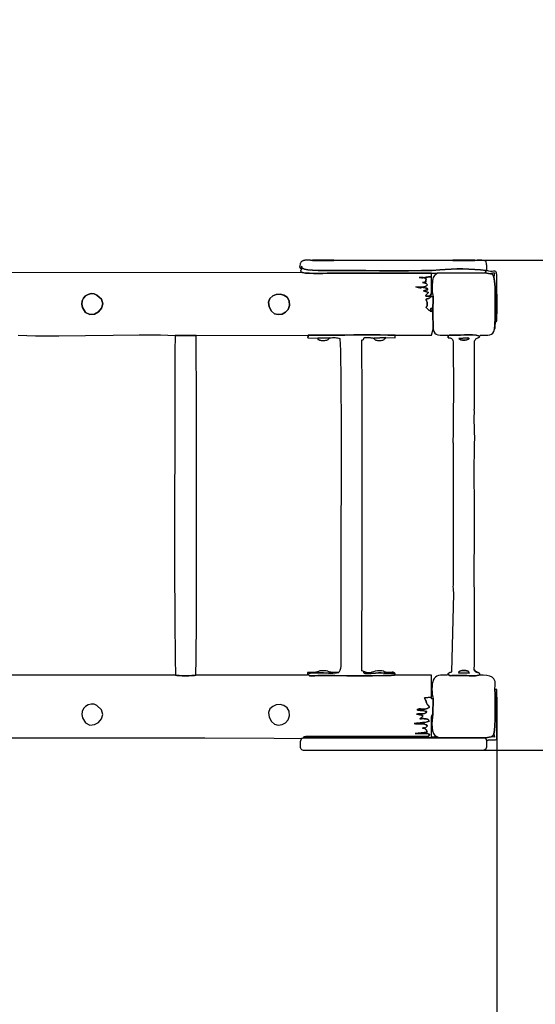
# Model space of a CAD drawing. Units: millimetres. Extents: x 292651 to 298829, y 7205 to 12120.
# Drawn here: x 294989 to 295819, y 9424 to 11008 of the extents above; entities that cross this region are included whole.
import ezdxf

# ---------------------------------------------------------------- set-up
doc = ezdxf.new("R2010")
doc.units = ezdxf.units.MM
doc.header["$LTSCALE"] = 60
doc.header["$PDSIZE"] = -1
doc.layers.add('LAYER_1', color=7, linetype='Continuous')
doc.styles.get("Standard").update_dxf_attribs({"font": 'isocpeui.ttf'})
doc.dimstyles.new('ISO-25', dxfattribs={"dimtxt": 2.5, "dimasz": 2.5, "dimexe": 1.25, "dimexo": 0.625, "dimtad": 1, "dimtxsty": 'Standard', "dimcen": 2.5, "dimadec": 0, "dimazin": 0, "dimtfac": 1, "dimtmove": 0, "dimatfit": 3, "dimfxl": 1, "dimarcsym": 0})

# ---------------------------------------------------------------- blocks, each defined once
blk = doc.blocks.new('*D20')
at = {"color": 0, "lineweight": -2, "transparency": 16777216}
for p, q in [((292651.4, 10226.1), (292651.4, 7205)), ((297257.4, 10226.1), (297257.4, 7205)), ((292831.4, 7265), (297077.4, 7265))]:
    blk.add_line(p, q, dxfattribs=at)
at = {"color": 0, "transparency": 16777216}
for points in [[(292831.4, 7295), (292831.4, 7235), (292651.4, 7265)], [(297077.4, 7295), (297077.4, 7235), (297257.4, 7265)]]:
    blk.add_solid(points, dxfattribs=at)
at = {"layer": 'Defpoints', "color": 0, "transparency": 16777216}
for p in [(292651.4, 10226.1), (297257.4, 10226.1), (297257.4, 7265)]:
    blk.add_point(p, dxfattribs=at)
at = {"color": 0, "transparency": 16777216, "insert": (294954.4, 7535), "char_height": 180, "attachment_point": 5}
blk.add_mtext('4606', dxfattribs=at)
blk = doc.blocks.new('*D21')
at = {"color": 0, "lineweight": -2, "transparency": 16777216}
for p, q in [((294151.4, 10557.8), (294151.4, 7698.1)), ((295757.4, 9889.1), (295757.4, 7698.1)), ((294331.4, 7758.1), (295577.4, 7758.1))]:
    blk.add_line(p, q, dxfattribs=at)
at = {"color": 0, "transparency": 16777216}
for points in [[(294331.4, 7788.1), (294331.4, 7728.1), (294151.4, 7758.1)], [(295577.4, 7788.1), (295577.4, 7728.1), (295757.4, 7758.1)]]:
    blk.add_solid(points, dxfattribs=at)
at = {"layer": 'Defpoints', "color": 0, "transparency": 16777216}
for p in [(294151.4, 10557.8), (295757.4, 9889.1), (295757.4, 7758.1)]:
    blk.add_point(p, dxfattribs=at)
at = {"color": 0, "transparency": 16777216, "insert": (294954.4, 8028.1), "char_height": 180, "attachment_point": 5}
blk.add_mtext('1606', dxfattribs=at)
blk = doc.blocks.new('*D22')
at = {"color": 0, "lineweight": -2, "transparency": 16777216}
for p, q in [((297825.2, 10800.8), (297825.2, 10980.8)), ((295473.6, 10620.8), (297885.2, 10620.8)), ((297825.2, 10620.8), (297825.2, 10476.2)), ((297825.2, 9832.8), (297825.2, 9933.9)), ((295496.8, 9832.8), (297885.2, 9832.8)), ((297825.2, 9652.8), (297825.2, 9472.8))]:
    blk.add_line(p, q, dxfattribs=at)
at = {"color": 0, "transparency": 16777216}
for points in [[(297795.2, 10800.8), (297855.2, 10800.8), (297825.2, 10620.8)], [(297795.2, 9652.8), (297855.2, 9652.8), (297825.2, 9832.8)]]:
    blk.add_solid(points, dxfattribs=at)
at = {"layer": 'Defpoints', "color": 0, "transparency": 16777216}
for p in [(295473.6, 10620.8), (295496.8, 9832.8), (297825.2, 9832.8)]:
    blk.add_point(p, dxfattribs=at)
at = {"color": 0, "transparency": 16777216, "insert": (297825.2, 10205.1), "char_height": 180, "attachment_point": 5}
blk.add_mtext('788', dxfattribs=at)
blk = doc.blocks.new('*D23')
at = {"color": 0, "lineweight": -2, "transparency": 16777216}
for p, q in [((294477.2, 12120.1), (298616.2, 12120.1)), ((298556.2, 11940.1), (298556.2, 10497.3)), ((298556.2, 8512.1), (298556.2, 9955)), ((294507.2, 8332.1), (298616.2, 8332.1))]:
    blk.add_line(p, q, dxfattribs=at)
at = {"color": 0, "transparency": 16777216}
for points in [[(298526.2, 11940.1), (298586.2, 11940.1), (298556.2, 12120.1)], [(298526.2, 8512.1), (298586.2, 8512.1), (298556.2, 8332.1)]]:
    blk.add_solid(points, dxfattribs=at)
at = {"layer": 'Defpoints', "color": 0, "transparency": 16777216}
for p in [(294477.2, 12120.1), (294507.2, 8332.1), (298556.2, 8332.1)]:
    blk.add_point(p, dxfattribs=at)
at = {"color": 0, "transparency": 16777216, "insert": (298556.2, 10226.1), "char_height": 180, "attachment_point": 5}
blk.add_mtext('3788', dxfattribs=at)

msp = doc.modelspace()

# ---------------------------------------------------------------- linework, layer by layer
at = {"layer": 'LAYER_1'}
for points in [[(295739.9, 10604.3), (295741.1, 10604.3), (295741, 10606.9), (295741, 10609), (295741, 10610.8), (295740.9, 10612.5), (295740.7, 10614), (295740.5, 10615.6), (295740.1, 10617.4), (295739.7, 10619.4), (295738.7, 10619.7), (295737.7, 10619.9), (295736.7, 10620.1), (295735.8, 10620.3), (295734.9, 10620.4), (295734, 10620.6), (295733.1, 10620.7), (295732.2, 10620.8), (295726.5, 10620.8), (295726, 10620.8), (295725.5, 10620.7), (295724.9, 10620.6), (295724.3, 10620.6), (295723.7, 10620.5), (295723.1, 10620.4), (295722.5, 10620.3), (295721.9, 10620.2), (295686.3, 10620.2), (295494.8, 10620.2), (295460.6, 10620.3), (295460.1, 10620.4), (295459.5, 10620.4), (295458.9, 10620.5), (295458.3, 10620.6), (295457.7, 10620.6), (295457.1, 10620.7), (295456.5, 10620.8), (295455.8, 10620.8), (295449.1, 10620.8), (295448.3, 10620.7), (295447.6, 10620.6), (295446.9, 10620.5), (295446.3, 10620.4), (295445.7, 10620.2), (295445.1, 10620), (295444.6, 10619.8), (295444.1, 10619.5), (295443.5, 10619.2), (295442.9, 10618.7), (295442.3, 10618.2), (295441.8, 10617.7), (295441.4, 10617), (295441, 10616.3), (295440.6, 10615.6), (295440.4, 10614.7), (295439.8, 10612.1), (295439.6, 10610.2), (295439.8, 10608.9), (295440.3, 10608.2), (295440.9, 10607.8), (295441.6, 10607.6), (295442.2, 10607.4), (295442.8, 10607.1), (295442.9, 10611.3), (295443.3, 10609.8), (295443.6, 10608.8), (295443.9, 10608.2), (295444.1, 10607.8), (295444.6, 10607.6), (295445.3, 10607.4), (295446.3, 10607.1), (295447.7, 10606.6), (295452.8, 10605.5), (295460.4, 10604.8), (295469.7, 10604.3), (295479.8, 10604.1), (295489.9, 10604), (295499.3, 10604.1), (295507.2, 10604.1), (295512.6, 10604.2), (295527.1, 10604.1), (295546.3, 10604), (295568.4, 10603.9), (295591.8, 10603.8), (295614.8, 10603.9), (295635.9, 10604.1), (295653.3, 10604.5), (295665.3, 10605.3), (295674.2, 10606), (295683.5, 10606.5), (295693, 10606.7), (295702.6, 10606.7), (295712.3, 10606.4), (295721.8, 10605.9), (295731, 10605.2), (295739.9, 10604.3)], [(295494.8, 10620.2), (295494.8, 10620.8), (295460.6, 10620.8), (295460.6, 10620.3), (295494.8, 10620.2)], [(295721.9, 10620.2), (295721.9, 10620.8), (295686.3, 10620.8), (295686.3, 10620.2), (295721.9, 10620.2)], [(295444.2, 10600.9), (295449.1, 10600.1), (295455.3, 10599.7), (295462.2, 10599.5), (295469.5, 10599.5), (295477, 10599.6), (295484.2, 10599.7), (295490.7, 10599.8), (295496.2, 10599.9), (295502.7, 10599.9), (295509.2, 10599.9), (295515.7, 10599.9), (295522.2, 10599.9), (295528.7, 10599.9), (295535.2, 10599.9), (295541.7, 10599.9), (295548.2, 10599.9), (295561.2, 10599.9), (295574.2, 10599.8), (295587.1, 10599.8), (295600.1, 10599.8), (295613.1, 10599.8), (295626.1, 10599.8), (295639.1, 10599.8), (295652.1, 10599.9), (295661.7, 10600.2), (295738.2, 10600.5), (295739.9, 10604.3), (295731, 10605.2), (295721.8, 10605.9), (295712.3, 10606.4), (295702.6, 10606.7), (295693, 10606.7), (295683.5, 10606.5), (295674.2, 10606), (295665.3, 10605.3), (295653.3, 10604.5), (295635.9, 10604.1), (295614.8, 10603.9), (295591.8, 10603.8), (295568.4, 10603.9), (295546.3, 10604), (295527.1, 10604.1), (295512.6, 10604.2), (295507.2, 10604.1), (295499.3, 10604.1), (295489.9, 10604), (295479.8, 10604.1), (295469.7, 10604.3), (295460.4, 10604.8), (295452.8, 10605.5), (295447.7, 10606.6), (295446.3, 10607.1), (295445.3, 10607.4), (295444.6, 10607.6), (295444.1, 10607.8), (295443.9, 10608.2), (295443.6, 10608.8), (295443.3, 10609.8), (295442.9, 10611.3), (295442.8, 10607.1), (295441.2, 10603.1), (295444.2, 10600.9)], [(295654.9, 10509.8), (295655.7, 10506.2), (295657.2, 10503.5), (295659.5, 10501.8), (295662.4, 10500.8), (295665.8, 10500.3), (295669.7, 10500.1), (295673.8, 10500.2), (295678.1, 10500.2), (295678.8, 10496.1), (295678.9, 10497.5), (295678.9, 10498.6), (295678.9, 10499.3), (295679.4, 10499.8), (295680.5, 10500.1), (295682.5, 10500.2), (295685.7, 10500.1), (295690.4, 10500.1), (295693.6, 10500.1), (295698.6, 10500.3), (295704.9, 10500.5), (295711.6, 10500.7), (295718.2, 10500.5), (295723.8, 10500), (295727.7, 10499.1), (295729.3, 10497.5), (295730.2, 10500.2), (295734.6, 10500.1), (295738.7, 10500.1), (295742.5, 10500.2), (295745.8, 10500.7), (295748.7, 10501.8), (295750.9, 10503.5), (295752.6, 10506.1), (295753.5, 10509.8), (295754, 10517.4), (295754.4, 10527.7), (295754.7, 10539.8), (295754.8, 10552.8), (295754.7, 10565.6), (295754.3, 10577.3), (295753.6, 10586.9), (295752.5, 10593.4), (295752, 10594.8), (295751.5, 10595.9), (295751.1, 10596.6), (295750.6, 10597.2), (295750, 10597.7), (295749.2, 10598.1), (295748, 10598.5), (295746.5, 10599), (295738.2, 10600.5), (295661.7, 10600.2), (295659.9, 10598.7), (295658.3, 10597.4), (295656.9, 10596), (295655.8, 10594.6), (295654.9, 10592.9), (295654.2, 10590.9), (295653.7, 10588.4), (295653.4, 10585.2), (295653.3, 10582.4), (295653.2, 10579.4), (295653.1, 10576.4), (295653.1, 10573.3), (295653.2, 10570.3), (295653.5, 10567.4), (295653.9, 10564.5), (295654.5, 10561.9), (295654.2, 10538), (295654.9, 10509.8)], [(295746.5, 10599), (295746.9, 10599.3), (295747.1, 10599.4), (295747.3, 10599.6), (295747.5, 10599.7), (295747.7, 10599.8), (295748, 10599.9), (295748.6, 10600), (295749.4, 10600.1), (295749.9, 10600.2), (295750.4, 10600.2), (295750.9, 10600.3), (295751.4, 10600.3), (295751.9, 10600.3), (295752.4, 10600.3), (295752.9, 10600.3), (295753.4, 10600.3), (295752.5, 10593.4), (295753.6, 10586.9), (295754.3, 10577.3), (295754.7, 10565.6), (295754.8, 10552.8), (295754.7, 10539.8), (295754.4, 10527.7), (295754, 10517.4), (295753.5, 10509.8), (295754.3, 10511.6), (295754.4, 10512.3), (295754.5, 10512.8), (295754.6, 10513.1), (295754.6, 10513.5), (295754.6, 10513.8), (295754.6, 10514.2), (295754.7, 10514.7), (295754.7, 10515.3), (295755.1, 10519.3), (295755.4, 10521.5), (295755.8, 10522.3), (295756.1, 10522.4), (295756.4, 10522.2), (295756.7, 10522.3), (295757, 10523.3), (295757.4, 10525.7), (295757.4, 10531.7), (295757.2, 10534.5), (295757.3, 10566), (295757.4, 10569.7), (295757.4, 10597.1), (295756.8, 10600.6), (295755.7, 10602.6), (295754.1, 10603.3), (295752.1, 10603.3), (295749.8, 10602.9), (295747.1, 10602.7), (295744.2, 10603), (295741.1, 10604.3), (295739.9, 10604.3), (295738.2, 10600.5), (295746.5, 10599)], [(295652.1, 10567.4), (295652.1, 10594), (295649.6, 10594.1), (295647.4, 10594), (295645.4, 10593.7), (295643.4, 10593.3), (295641.2, 10593), (295638.7, 10592.7), (295635.8, 10592.7), (295632.2, 10592.8), (295634.3, 10592.9), (295636.1, 10592.9), (295637.5, 10592.9), (295638.8, 10592.8), (295640, 10592.5), (295641.1, 10592.1), (295642.3, 10591.5), (295643.6, 10590.7), (295643.1, 10588.2), (295643, 10586.7), (295643, 10586), (295642.9, 10585.7), (295642.6, 10585.8), (295641.7, 10585.8), (295640.1, 10585.7), (295637.5, 10585.2), (295638.8, 10584.7), (295639.8, 10584.4), (295640.8, 10584.2), (295641.7, 10584), (295642.7, 10583.7), (295643.6, 10583.2), (295644.6, 10582.3), (295645.8, 10581.1), (295643.7, 10579.7), (295641.6, 10578.7), (295639.5, 10578.1), (295637.3, 10577.7), (295634.9, 10577.6), (295632.4, 10577.6), (295629.7, 10577.7), (295626.7, 10577.9), (295630.5, 10576.9), (295633, 10576.5), (295634.7, 10576.5), (295635.7, 10576.7), (295636.5, 10577), (295637.4, 10577.2), (295638.6, 10577.1), (295640.6, 10576.7), (295643.1, 10576.1), (295644.5, 10575.8), (295645.1, 10575.7), (295645.1, 10575.7), (295644.9, 10575.6), (295644.8, 10575.2), (295645.1, 10574.5), (295646, 10573.3), (295645, 10573.1), (295644.1, 10572.9), (295643.2, 10572.8), (295642.4, 10572.6), (295641.5, 10572.3), (295640.7, 10572.1), (295639.8, 10571.8), (295638.9, 10571.5), (295647, 10568.9), (295646.1, 10567.6), (295645.3, 10566.8), (295644.7, 10566.2), (295644.2, 10565.9), (295643.7, 10565.5), (295643.4, 10565), (295643.1, 10564.3), (295643, 10563.1), (295649.4, 10562.7), (295652.1, 10567.4)], [(295089.8, 10544.8), (295088.7, 10550.3), (295089.4, 10555.4), (295091.5, 10559.8), (295094.9, 10563.4), (295099, 10565.8), (295103.7, 10567), (295108.6, 10566.8), (295113.3, 10564.8), (295120.5, 10557.9), (295122.6, 10550.5), (295120.6, 10543.4), (295115.8, 10537.6), (295109.1, 10534), (295101.9, 10533.3), (295095, 10536.6), (295089.8, 10544.8)], [(295089.8, 10544.8), (295095, 10536.6), (295101.9, 10533.3), (295109.1, 10534), (295115.8, 10537.6), (295120.6, 10543.4), (295122.6, 10550.5), (295120.5, 10557.9), (295113.3, 10564.8), (295108.6, 10566.8), (295103.7, 10567), (295099, 10565.8), (295094.9, 10563.4), (295091.5, 10559.8), (295089.4, 10555.4), (295088.7, 10550.3), (295089.8, 10544.8)], [(295390.5, 10545.7), (295389.7, 10553.2), (295391.9, 10559.2), (295396.3, 10563.4), (295402, 10565.8), (295408.3, 10566.3), (295414.4, 10564.8), (295419.4, 10561.2), (295422.6, 10555.4), (295423.3, 10547.9), (295421.2, 10541.7), (295417, 10537), (295411.5, 10534.2), (295405.3, 10533.3), (295399.3, 10534.8), (295394.1, 10538.8), (295390.5, 10545.7)], [(295390.5, 10545.7), (295394.1, 10538.8), (295399.3, 10534.8), (295405.3, 10533.3), (295411.5, 10534.2), (295417, 10537), (295421.2, 10541.7), (295423.3, 10547.9), (295422.6, 10555.4), (295419.4, 10561.2), (295414.4, 10564.8), (295408.3, 10566.3), (295402, 10565.8), (295396.3, 10563.4), (295391.9, 10559.2), (295389.7, 10553.2), (295390.5, 10545.7)], [(295654.2, 10538), (295654.5, 10561.9), (295650.8, 10561.9), (295650, 10561), (295649.3, 10560.3), (295648.5, 10559.8), (295647.7, 10559.4), (295646.7, 10559), (295645.7, 10558.8), (295644.5, 10558.5), (295643.2, 10558.3), (295643.6, 10556.8), (295644, 10555.6), (295644.4, 10554.4), (295644.8, 10553.2), (295645.1, 10552.1), (295645.3, 10551), (295645.3, 10549.8), (295645.1, 10548.5), (295645, 10548.1), (295644.9, 10547.6), (295644.6, 10547.1), (295644.4, 10546.6), (295644.1, 10546.1), (295643.8, 10545.6), (295643.5, 10545.2), (295643.3, 10544.9), (295649, 10539.6), (295649.4, 10540), (295649.7, 10540.3), (295649.9, 10540.5), (295650.1, 10540.7), (295650.2, 10540.9), (295650.4, 10541.1), (295650.6, 10541.6), (295651, 10542.1), (295651.8, 10543.5), (295652.1, 10544.2), (295652.2, 10544.3), (295652, 10544.1), (295651.6, 10543.7), (295651.3, 10543.3), (295650.9, 10542.9), (295650.8, 10542.7), (295650.7, 10539.9), (295650.7, 10538.4), (295650.8, 10537.9), (295650.9, 10537.9), (295651.3, 10538.2), (295651.9, 10538.6), (295652.9, 10538.6), (295654.2, 10538)], [(295757.3, 10566), (295757.2, 10534.5), (295757.4, 10534.5), (295757.4, 10566), (295757.3, 10566)], [(295272.4, 9953.4), (295273.2, 9979.7), (295273.6, 10042.1), (295273.8, 10128.6), (295273.8, 10227), (295273.6, 10325.4), (295273.4, 10411.7), (295273.3, 10473.8), (295273.2, 10499.8), (295239, 10499.9), (295238.9, 10473.9), (295238.7, 10411.7), (295238.5, 10325.4), (295238.4, 10227), (295238.3, 10128.6), (295238.5, 10042.2), (295239, 9979.8), (295239.8, 9953.4), (295242, 9952.8), (295245.7, 9952.4), (295250.6, 9952.1), (295256, 9952), (295261.4, 9952.1), (295266.3, 9952.4), (295270.1, 9952.8), (295272.4, 9953.4)], [(295592.5, 9953.4), (295593.3, 9956), (295587.4, 9956.1), (295582.7, 9956.2), (295578.7, 9956.4), (295575, 9956.6), (295571.2, 9956.7), (295566.9, 9956.7), (295561.7, 9956.5), (295555, 9956.1), (295550, 9955.8), (295546.7, 9955.7), (295544.6, 9955.8), (295543.5, 9956.2), (295543.1, 9956.7), (295543.1, 9957.3), (295543.1, 9958.1), (295542.9, 9958.9), (295540, 9960.3), (295540, 10024.7), (295540.1, 10089.4), (295540.3, 10154.4), (295540.4, 10219.4), (295540.5, 10284.4), (295540.5, 10349.3), (295540.3, 10414), (295539.9, 10478.3), (295539.9, 10483.7), (295539.7, 10487.4), (295539.7, 10489.9), (295539.7, 10491.5), (295540, 10492.3), (295540.5, 10492.6), (295541.4, 10492.9), (295542.7, 10493.4), (295543.1, 10494.5), (295543.2, 10495.3), (295543.4, 10495.8), (295543.6, 10496.1), (295544.2, 10496.2), (295545.2, 10496.3), (295546.9, 10496.3), (295549.4, 10496.3), (295550.6, 10496.3), (295551.8, 10496.3), (295553.1, 10496.2), (295554.3, 10496.1), (295555.5, 10496), (295556.8, 10495.8), (295557.9, 10495.6), (295559.1, 10495.4), (295578.3, 10496.3), (295593.3, 10496.1), (295593.3, 10500), (295581.9, 10500.4), (295569.1, 10500.6), (295555.4, 10500.7), (295541.1, 10500.6), (295526.7, 10500.5), (295512.6, 10500.4), (295499.1, 10500.2), (295486.6, 10500.2), (295459, 10500.4), (295456.5, 10500.2), (295454.9, 10500.3), (295453.9, 10500.4), (295453.4, 10500.3), (295453.3, 10500), (295453.3, 10499.3), (295453.3, 10498), (295453.1, 10496.1), (295468.8, 10495.6), (295488, 10496.1), (295490.4, 10496.1), (295492.6, 10496.2), (295494.8, 10496.2), (295496.9, 10496.2), (295498.9, 10496.1), (295500.8, 10495.9), (295502.6, 10495.4), (295504.4, 10494.7), (295505.4, 10475.3), (295506.1, 10425.4), (295506.3, 10354.1), (295506.4, 10270.3), (295506.2, 10182.9), (295506, 10101), (295505.8, 10033.4), (295505.8, 9989), (295505.8, 9985), (295506, 9980.8), (295506.1, 9976.4), (295506.2, 9972.1), (295505.9, 9967.9), (295505.4, 9964), (295504.4, 9960.5), (295502.8, 9957.5), (295498.9, 9956.7), (295493.1, 9956.5), (295485.9, 9956.6), (295478.1, 9956.9), (295470.2, 9957.1), (295463, 9956.9), (295457.1, 9956.3), (295453, 9954.8), (295454.1, 9953.6), (295454.9, 9952.8), (295455.7, 9952.3), (295456.8, 9952.1), (295458.4, 9952.1), (295460.8, 9952.2), (295464.2, 9952.3), (295468.8, 9952.4), (295479.8, 9952.5), (295496.2, 9952.4), (295515.9, 9952.3), (295536.9, 9952.2), (295557, 9952.2), (295574.4, 9952.4), (295586.9, 9952.8), (295592.5, 9953.4)], [(295488, 10496.1), (295468.8, 10495.6), (295469, 10494.6), (295469, 10494.1), (295468.9, 10493.7), (295468.8, 10493.5), (295469, 10493.4), (295469.4, 10493.2), (295470.4, 10493), (295472, 10492.4), (295472.7, 10492.2), (295473.5, 10492.1), (295474.3, 10491.9), (295475.1, 10491.9), (295476, 10491.8), (295476.8, 10491.8), (295477.6, 10491.8), (295478.4, 10491.9), (295480.4, 10491.9), (295482.1, 10492.1), (295483.4, 10492.4), (295484.5, 10492.8), (295485.5, 10493.3), (295486.3, 10494), (295487.1, 10495), (295488, 10496.1)], [(295578.3, 10496.3), (295559.1, 10495.4), (295559.7, 10494.2), (295560.5, 10493.3), (295561.4, 10492.7), (295562.5, 10492.3), (295563.8, 10492), (295565.3, 10491.9), (295566.9, 10491.8), (295568.7, 10491.9), (295570.8, 10491.9), (295572.4, 10492.1), (295573.8, 10492.4), (295574.9, 10492.8), (295575.8, 10493.4), (295576.6, 10494.1), (295577.4, 10495.1), (295578.3, 10496.3)], [(295728.4, 9953.4), (295729.1, 9954.5), (295729.6, 9955.1), (295730, 9955.4), (295730.1, 9955.5), (295730, 9955.6), (295729.6, 9955.7), (295729, 9956.1), (295728, 9956.8), (295727.3, 9957.4), (295727, 9957.7), (295727.1, 9957.7), (295727.4, 9957.5), (295727.6, 9957.3), (295727.6, 9957.2), (295727.3, 9957.2), (295726.3, 9957.6), (295724.4, 9958.5), (295723.6, 9958.8), (295723.5, 9958.7), (295724, 9958.4), (295724.5, 9958.1), (295724.8, 9957.9), (295724.5, 9958), (295723.3, 9958.7), (295720.5, 9961.6), (295720.6, 9963.4), (295720.7, 9964.9), (295720.9, 9966.1), (295721, 9967), (295721.2, 9967.9), (295721.3, 9968.7), (295721.4, 9969.6), (295721.4, 9970.6), (295721.3, 10088.2), (295721.3, 10089.7), (295721.2, 10090.9), (295721.2, 10092), (295721.1, 10093), (295721, 10094.2), (295720.9, 10095.4), (295720.9, 10097), (295720.9, 10098.9), (295721.1, 10195.9), (295721, 10200.7), (295721, 10204.8), (295721.1, 10208.5), (295721.2, 10212), (295721.3, 10215.3), (295721.4, 10218.7), (295721.4, 10222.4), (295721.2, 10226.5), (295720.9, 10278.4), (295720.8, 10286.7), (295720.9, 10295.8), (295721.1, 10305.4), (295721.3, 10315.2), (295721.5, 10325.1), (295721.6, 10334.9), (295721.5, 10344.3), (295721.3, 10353.1), (295721.2, 10354.5), (295721.1, 10355.7), (295721, 10356.7), (295720.9, 10357.6), (295720.8, 10358.6), (295720.7, 10359.8), (295720.6, 10361.3), (295720.5, 10363.2), (295720.5, 10364.7), (295720.6, 10366.3), (295720.6, 10367.9), (295720.7, 10369.4), (295720.8, 10370.9), (295720.9, 10372.2), (295721, 10373.2), (295721.1, 10373.9), (295721.1, 10375.3), (295721.1, 10376.3), (295721.1, 10377.1), (295721, 10377.8), (295721, 10378.5), (295720.9, 10379.4), (295720.9, 10380.5), (295721, 10382.1), (295721.5, 10490.9), (295722.2, 10492.4), (295722.9, 10493.5), (295723.6, 10494.4), (295724.5, 10495.1), (295725.5, 10495.6), (295726.6, 10496.1), (295727.9, 10496.7), (295729.3, 10497.5), (295727.7, 10499.1), (295723.8, 10500), (295718.2, 10500.5), (295711.6, 10500.7), (295704.9, 10500.5), (295698.6, 10500.3), (295693.6, 10500.1), (295690.4, 10500.1), (295685.7, 10500.1), (295682.5, 10500.2), (295680.5, 10500.1), (295679.4, 10499.8), (295678.9, 10499.3), (295678.9, 10498.6), (295678.9, 10497.5), (295678.8, 10496.1), (295681.9, 10495.8), (295684.1, 10494.9), (295685.6, 10493.5), (295686.5, 10491.7), (295686.9, 10489.6), (295687, 10487.2), (295686.9, 10484.7), (295686.9, 10482), (295686.7, 10454.3), (295686.8, 10453.2), (295686.8, 10452.1), (295686.9, 10451.1), (295687, 10450.1), (295687.1, 10449.1), (295687.2, 10448), (295687.2, 10447), (295687.3, 10446), (295686.7, 10336), (295686.7, 10335.4), (295686.6, 10334.7), (295686.6, 10334), (295686.6, 10333.3), (295686.5, 10332.6), (295686.5, 10331.8), (295686.5, 10331.1), (295686.5, 10330.3), (295686.5, 10329.7), (295686.5, 10329.1), (295686.5, 10328.5), (295686.6, 10328), (295686.6, 10327.4), (295686.7, 10326.9), (295686.7, 10326.4), (295686.7, 10325.9), (295686.7, 10098.5), (295686.6, 10095.5), (295686.7, 10093.1), (295686.8, 10091.3), (295686.9, 10089.9), (295687.1, 10088.6), (295687.3, 10087.3), (295687.4, 10085.8), (295687.4, 10083.9), (295684.2, 9958.4), (295683.5, 9958), (295682.9, 9957.7), (295682.4, 9957.5), (295681.8, 9957.3), (295681.2, 9957.1), (295680.5, 9956.9), (295679.8, 9956.6), (295678.8, 9956.1), (295679.4, 9954.5), (295680, 9953.4), (295680.9, 9952.7), (295682, 9952.4), (295683.3, 9952.3), (295684.9, 9952.4), (295686.8, 9952.5), (295689, 9952.6), (295690.7, 9952.6), (295692.4, 9952.7), (295694.1, 9952.7), (295695.9, 9952.7), (295697.6, 9952.7), (295699.3, 9952.7), (295701, 9952.7), (295702.7, 9952.7), (295705.8, 9952.6), (295709.1, 9952.5), (295712.5, 9952.3), (295716.1, 9952.1), (295719.5, 9952.1), (295722.8, 9952.3), (295725.8, 9952.7), (295728.4, 9953.4)], [(295712.6, 10494.7), (295710.8, 10493.6), (295708.8, 10492.8), (295706.5, 10492.3), (295704.1, 10492.1), (295701.7, 10492.2), (295699.5, 10492.7), (295697.5, 10493.6), (295695.8, 10494.7), (295709.6, 10495.8), (295710.8, 10495.6), (295711.6, 10495.4), (295712.1, 10495.3), (295712.4, 10495.1), (295712.5, 10495), (295712.5, 10494.9), (295712.5, 10494.8), (295712.6, 10494.7)], [(295712.6, 10494.7), (295712.5, 10494.8), (295712.5, 10494.9), (295712.5, 10495), (295712.4, 10495.1), (295712.1, 10495.3), (295711.6, 10495.4), (295710.8, 10495.6), (295709.6, 10495.8), (295695.8, 10494.7), (295697.5, 10493.6), (295699.5, 10492.7), (295701.7, 10492.2), (295704.1, 10492.1), (295706.5, 10492.3), (295708.8, 10492.8), (295710.8, 10493.6), (295712.6, 10494.7)], [(295593.3, 9956), (295592.3, 9957), (295591.3, 9957.6), (295590.1, 9957.8), (295588.8, 9957.8), (295587.3, 9957.6), (295585.5, 9957.5), (295583.4, 9957.4), (295580.9, 9957.5), (295578.6, 9957.8), (295577.2, 9958.2), (295576.4, 9958.6), (295575.9, 9959.1), (295575.1, 9959.6), (295574, 9959.9), (295571.9, 9960.2), (295568.7, 9960.4), (295564.8, 9960.1), (295561.5, 9959.5), (295558.8, 9958.6), (295556.2, 9957.8), (295553.6, 9957.1), (295550.6, 9957), (295547.1, 9957.5), (295542.9, 9958.9), (295543.1, 9958.1), (295543.1, 9957.3), (295543.1, 9956.7), (295543.5, 9956.2), (295544.6, 9955.8), (295546.7, 9955.7), (295550, 9955.8), (295555, 9956.1), (295561.7, 9956.5), (295566.9, 9956.7), (295571.2, 9956.7), (295575, 9956.6), (295578.7, 9956.4), (295582.7, 9956.2), (295587.4, 9956.1), (295593.3, 9956)], [(295660.3, 9854.7), (295664.3, 9852.5), (295738.9, 9852.3), (295747.9, 9854.1), (295749.3, 9855.2), (295750.2, 9855.8), (295750.8, 9856.1), (295751, 9856.2), (295751.2, 9856.4), (295751.4, 9856.7), (295751.8, 9857.5), (295752.5, 9858.8), (295753.5, 9864.3), (295754.2, 9872.3), (295754.6, 9882), (295754.7, 9892.7), (295754.7, 9903.7), (295754.5, 9914), (295754.3, 9923.1), (295754.2, 9930.1), (295754.8, 9937.4), (295754.3, 9943), (295752.6, 9947.1), (295749.7, 9950), (295745.8, 9951.8), (295740.9, 9952.9), (295735.1, 9953.3), (295728.4, 9953.4), (295725.8, 9952.7), (295722.8, 9952.3), (295719.5, 9952.1), (295716.1, 9952.1), (295712.5, 9952.3), (295709.1, 9952.5), (295705.8, 9952.6), (295702.7, 9952.7), (295701, 9952.7), (295699.3, 9952.7), (295697.6, 9952.7), (295695.9, 9952.7), (295694.1, 9952.7), (295692.4, 9952.7), (295690.7, 9952.6), (295689, 9952.6), (295686.8, 9952.5), (295684.9, 9952.4), (295683.3, 9952.3), (295682, 9952.4), (295680.9, 9952.7), (295680, 9953.4), (295679.4, 9954.5), (295678.8, 9956.1), (295678, 9953.4), (295673.8, 9953.4), (295669.9, 9953.3), (295666.5, 9953), (295663.5, 9952.4), (295660.8, 9951.4), (295658.5, 9949.9), (295656.5, 9947.9), (295654.8, 9945.2), (295653.9, 9942.6), (295653.3, 9939.1), (295652.9, 9935.1), (295652.8, 9930.7), (295652.9, 9926.2), (295653.3, 9921.9), (295654, 9918.1), (295654.9, 9915), (295654.4, 9890.4), (295653.5, 9885.8), (295652.9, 9880.4), (295652.7, 9874.7), (295653, 9869), (295653.8, 9863.8), (295655.2, 9859.3), (295657.4, 9856.2), (295660.3, 9854.7)], [(295695.5, 9956.8), (295695.7, 9957.2), (295695.9, 9957.7), (295696.2, 9958.4), (295696.7, 9959), (295697.6, 9959.6), (295699, 9960.1), (295701.1, 9960.5), (295704.1, 9960.7), (295704.6, 9960.7), (295705.3, 9960.6), (295706, 9960.6), (295706.8, 9960.6), (295707.5, 9960.5), (295708.2, 9960.4), (295708.9, 9960.3), (295709.3, 9960.2), (295710.4, 9959.7), (295711, 9959.4), (295711.4, 9959.1), (295711.7, 9958.8), (295711.8, 9958.5), (295712, 9958), (295712.4, 9957.3), (295712.9, 9956.4), (295695.5, 9956.8)], [(295712.9, 9956.4), (295712.4, 9957.3), (295712, 9958), (295711.8, 9958.5), (295711.7, 9958.8), (295711.4, 9959.1), (295711, 9959.4), (295710.4, 9959.7), (295709.3, 9960.2), (295708.9, 9960.3), (295708.2, 9960.4), (295707.5, 9960.5), (295706.8, 9960.6), (295706, 9960.6), (295705.3, 9960.6), (295704.6, 9960.7), (295704.1, 9960.7), (295701.1, 9960.5), (295699, 9960.1), (295697.6, 9959.6), (295696.7, 9959), (295696.2, 9958.4), (295695.9, 9957.7), (295695.7, 9957.2), (295695.5, 9956.8), (295712.9, 9956.4)], [(295723.3, 9958.7), (295720.5, 9961.6), (295723.3, 9958.7)], [(295664.3, 9852.5), (295660.3, 9854.7), (295658.9, 9854.2), (295657.9, 9853.8), (295657.2, 9853.5), (295656.6, 9853.4), (295656, 9853.3), (295655.1, 9853.3), (295653.9, 9853.4), (295652.1, 9853.4), (295652, 9882.2), (295652, 9884.7), (295652.2, 9886.4), (295652.4, 9887.7), (295652.6, 9888.5), (295652.9, 9889.1), (295653.3, 9889.5), (295653.8, 9889.9), (295654.4, 9890.4), (295654.9, 9915), (295653.7, 9915), (295652.9, 9914.9), (295652.4, 9914.9), (295652.1, 9915), (295652, 9915.3), (295652, 9915.8), (295652.1, 9916.6), (295652.1, 9917.7), (295640.7, 9916.8), (295641.1, 9915.7), (295641.5, 9914.9), (295641.8, 9914.2), (295642.1, 9913.7), (295642.3, 9913.3), (295642.5, 9913), (295642.7, 9912.8), (295642.8, 9912.6), (295644.1, 9908.5), (295644.5, 9907.5), (295645, 9906.6), (295645.1, 9906.4), (295645.3, 9906.2), (295645.4, 9906), (295645.6, 9905.8), (295646.2, 9904.9), (295646.7, 9904.5), (295647.1, 9904.2), (295647.4, 9904.1), (295647.6, 9903.9), (295647.9, 9903.4), (295648.1, 9902.6), (295648.3, 9901.3), (295644.9, 9899.6), (295641.8, 9898.7), (295639, 9898.5), (295636.4, 9898.6), (295634.1, 9898.8), (295632.2, 9898.8), (295630.5, 9898.4), (295629.2, 9897.2), (295630.2, 9897), (295631.1, 9896.8), (295632, 9896.7), (295633, 9896.7), (295633.9, 9896.6), (295634.9, 9896.6), (295635.9, 9896.5), (295637, 9896.4), (295644.5, 9894.5), (295642.7, 9892.6), (295640.8, 9891.5), (295638.8, 9891), (295636.7, 9890.9), (295634.6, 9891), (295632.4, 9891.1), (295630.2, 9890.9), (295628.1, 9890.4), (295628.3, 9890.3), (295628.5, 9890.2), (295628.8, 9890.2), (295628.9, 9890.2), (295633.3, 9889.6), (295635.8, 9889), (295637.2, 9888.3), (295637.8, 9887.6), (295637.7, 9886.8), (295637.1, 9885.9), (295636.1, 9885), (295634.8, 9883.9), (295633.4, 9882.8), (295634.6, 9883), (295635.7, 9883.1), (295636.7, 9883.3), (295637.7, 9883.3), (295638.5, 9883.3), (295639.4, 9883.3), (295640.3, 9883.2), (295641.1, 9883.1), (295643.2, 9882.7), (295644.7, 9882.4), (295645.6, 9882.2), (295646.3, 9882), (295646.7, 9881.7), (295647.1, 9881.1), (295647.6, 9880.3), (295648.3, 9879.2), (295644.9, 9878.1), (295641.2, 9877.3), (295637.5, 9876.8), (295633.9, 9876.4), (295630.6, 9876.1), (295627.8, 9875.9), (295625.5, 9875.6), (295624.1, 9875.3), (295626.5, 9874.9), (295629.2, 9874.8), (295632, 9874.9), (295635, 9875), (295637.9, 9874.9), (295640.8, 9874.5), (295643.5, 9873.5), (295645.8, 9871.8), (295643.6, 9869.6), (295642.2, 9868.5), (295641.4, 9868.1), (295641, 9868.1), (295640.7, 9868.4), (295640.2, 9868.6), (295639.2, 9868.6), (295637.6, 9868), (295638.8, 9867.8), (295639.5, 9867.7), (295640, 9867.7), (295640.3, 9867.8), (295640.5, 9867.7), (295640.8, 9867.5), (295641.2, 9867.2), (295641.9, 9866.6), (295642.9, 9865.8), (295643.5, 9865.4), (295643.8, 9865.2), (295644, 9865.1), (295644.1, 9864.9), (295644.2, 9864.3), (295644.5, 9863.3), (295645.1, 9861.7), (295625.5, 9859.4), (295626.9, 9859.5), (295629.4, 9859.6), (295632.6, 9859.6), (295636.2, 9859.5), (295640, 9859.4), (295643.5, 9859.1), (295646.6, 9858.8), (295649, 9858.3), (295648.4, 9856.9), (295648.1, 9856), (295647.8, 9855.4), (295647.6, 9855.1), (295647.2, 9855), (295646.6, 9854.9), (295645.6, 9854.7), (295644, 9854.3), (295449.7, 9854.7), (295447.9, 9854.2), (295446.9, 9853.9), (295446.4, 9853.8), (295446.3, 9853.6), (295446.4, 9853.5), (295446.5, 9853.2), (295446.5, 9852.8), (295446.2, 9852.2), (295664.3, 9852.5)], [(295741.1, 9847.6), (295742.9, 9848.6), (295743.5, 9848.8), (295743.9, 9848.9), (295744.2, 9849), (295744.5, 9849.1), (295744.8, 9849.1), (295745.2, 9849.2), (295745.7, 9849.2), (295746.5, 9849.3), (295749.3, 9849.4), (295751.6, 9849.4), (295753.4, 9849.3), (295754.9, 9849.4), (295755.9, 9849.6), (295756.7, 9850.2), (295757.2, 9851.2), (295757.4, 9852.8), (295757.4, 9883.4), (295757.1, 9887.6), (295757.3, 9917.8), (295757.4, 9926.5), (295757.4, 9930.1), (295754.2, 9930.1), (295754.3, 9923.1), (295754.5, 9914), (295754.7, 9903.7), (295754.7, 9892.7), (295754.6, 9882), (295754.2, 9872.3), (295753.5, 9864.3), (295752.5, 9858.8), (295753.5, 9853.4), (295747.9, 9854.1), (295738.9, 9852.3), (295741.1, 9847.6)], [(295757.3, 9917.8), (295757.1, 9887.6), (295757.4, 9887.6), (295757.4, 9917.8), (295757.3, 9917.8)], [(295089.8, 9884.4), (295095, 9876.3), (295101.9, 9873), (295109.1, 9873.6), (295115.8, 9877.3), (295120.6, 9883.1), (295122.6, 9890.1), (295120.5, 9897.6), (295113.3, 9904.4), (295108.6, 9906.4), (295103.7, 9906.7), (295099, 9905.5), (295094.9, 9903), (295091.5, 9899.5), (295089.4, 9895), (295088.7, 9890), (295089.8, 9884.4)], [(295390.5, 9885.4), (295394.1, 9878.5), (295399.3, 9874.4), (295405.3, 9873), (295411.5, 9873.8), (295417, 9876.7), (295421.2, 9881.4), (295423.3, 9887.6), (295422.6, 9895.1), (295419.4, 9900.9), (295414.4, 9904.5), (295408.3, 9906), (295402, 9905.4), (295396.3, 9903), (295391.9, 9898.8), (295389.7, 9892.9), (295390.5, 9885.4)], [(295736.4, 9832.8), (295738.5, 9833.9), (295739.9, 9835), (295740.8, 9836.3), (295741.2, 9837.8), (295741.3, 9839.6), (295741.2, 9841.8), (295741.1, 9844.4), (295741.1, 9847.6), (295738.9, 9852.3), (295664.3, 9852.5), (295446.2, 9852.2), (295442.8, 9851.2), (295442.4, 9850.4), (295442, 9849.7), (295441.7, 9849.1), (295441.4, 9848.6), (295441.2, 9848.2), (295441, 9847.7), (295440.8, 9847.1), (295440.6, 9846.3), (295440.6, 9846), (295440.6, 9845.3), (295440.5, 9844.4), (295440.5, 9843.4), (295440.4, 9842.4), (295440.4, 9841.6), (295440.4, 9841), (295440.4, 9840.7), (295440.6, 9838.8), (295440.7, 9837.3), (295441, 9836), (295441.4, 9835), (295442, 9834.3), (295442.8, 9833.7), (295443.9, 9833.2), (295445.4, 9832.8), (295736.4, 9832.8)]]:
    msp.add_lwpolyline(points, close=True, dxfattribs=at)
for points in [[(294986.3, 10500), (295014.2, 10499.3), (295051.9, 10499.4), (295095.1, 10499.8), (295139.5, 10500.4), (295181.2, 10500.8), (295215.7, 10500.7), (295239, 10499.9), (295273.2, 10499.8), (295452.4, 10500.2), (295453.1, 10496.1), (295453.3, 10498), (295453.3, 10499.3), (295453.3, 10500), (295453.4, 10500.3), (295453.9, 10500.4), (295454.9, 10500.3), (295456.5, 10500.2), (295459, 10500.4), (295486.6, 10500.2), (295499.1, 10500.2), (295512.6, 10500.4), (295526.7, 10500.5), (295541.1, 10500.6), (295555.4, 10500.7), (295569.1, 10500.6), (295581.9, 10500.4), (295593.3, 10500), (295652.1, 10500.2), (295654.9, 10509.8), (295654.2, 10538), (295652.9, 10538.6), (295651.9, 10538.6), (295651.3, 10538.2), (295650.9, 10537.9), (295650.8, 10537.9), (295650.7, 10538.4), (295650.7, 10539.9), (295650.8, 10542.7), (295650.9, 10542.9), (295651.3, 10543.3), (295651.6, 10543.7), (295652, 10544.1), (295652.2, 10544.3), (295652.1, 10544.2), (295651.8, 10543.5), (295651, 10542.1), (295650.6, 10541.6), (295650.4, 10541.1), (295650.2, 10540.9), (295650.1, 10540.7), (295649.9, 10540.5), (295649.7, 10540.3), (295649.4, 10540), (295649, 10539.6), (295643.3, 10544.9), (295643.5, 10545.2), (295643.8, 10545.6), (295644.1, 10546.1), (295644.4, 10546.6), (295644.6, 10547.1), (295644.9, 10547.6), (295645, 10548.1), (295645.1, 10548.5), (295645.3, 10549.8), (295645.3, 10551), (295645.1, 10552.1), (295644.8, 10553.2), (295644.4, 10554.4), (295644, 10555.6), (295643.6, 10556.8), (295643.2, 10558.3), (295644.5, 10558.5), (295645.7, 10558.8), (295646.7, 10559), (295647.7, 10559.4), (295648.5, 10559.8), (295649.3, 10560.3), (295650, 10561), (295650.8, 10561.9), (295652.1, 10567.4), (295649.4, 10562.7), (295643, 10563.1), (295643.1, 10564.3), (295643.4, 10565), (295643.7, 10565.5), (295644.2, 10565.9), (295644.7, 10566.2), (295645.3, 10566.8), (295646.1, 10567.6), (295647, 10568.9), (295638.9, 10571.5), (295639.8, 10571.8), (295640.7, 10572.1), (295641.5, 10572.3), (295642.4, 10572.6), (295643.2, 10572.8), (295644.1, 10572.9), (295645, 10573.1), (295646, 10573.3), (295645.1, 10574.5), (295644.8, 10575.2), (295644.9, 10575.6), (295645.1, 10575.7), (295645.1, 10575.7), (295644.5, 10575.8), (295643.1, 10576.1), (295640.6, 10576.7), (295638.6, 10577.1), (295637.4, 10577.2), (295636.5, 10577), (295635.7, 10576.7), (295634.7, 10576.5), (295633, 10576.5), (295630.5, 10576.9), (295626.7, 10577.9), (295629.7, 10577.7), (295632.4, 10577.6), (295634.9, 10577.6), (295637.3, 10577.7), (295639.5, 10578.1), (295641.6, 10578.7), (295643.7, 10579.7), (295645.8, 10581.1), (295644.6, 10582.3), (295643.6, 10583.2), (295642.7, 10583.7), (295641.7, 10584), (295640.8, 10584.2), (295639.8, 10584.4), (295638.8, 10584.7), (295637.5, 10585.2), (295640.1, 10585.7), (295641.7, 10585.8), (295642.6, 10585.8), (295642.9, 10585.7), (295643, 10586), (295643, 10586.7), (295643.1, 10588.2), (295643.6, 10590.7), (295642.3, 10591.5), (295641.1, 10592.1), (295640, 10592.5), (295638.8, 10592.8), (295637.5, 10592.9), (295636.1, 10592.9), (295634.3, 10592.9), (295632.2, 10592.8), (295635.8, 10592.7), (295638.7, 10592.7), (295641.2, 10593), (295643.4, 10593.3), (295645.4, 10593.7), (295647.4, 10594), (295649.6, 10594.1), (295652.1, 10594), (295652.1, 10599.9), (295639.1, 10599.8), (295626.1, 10599.8), (295613.1, 10599.8), (295600.1, 10599.8), (295587.1, 10599.8), (295574.2, 10599.8), (295561.2, 10599.9), (295548.2, 10599.9), (295541.7, 10599.9), (295535.2, 10599.9), (295528.7, 10599.9), (295522.2, 10599.9), (295515.7, 10599.9), (295509.2, 10599.9), (295502.7, 10599.9), (295496.2, 10599.9), (295490.7, 10599.8), (295484.2, 10599.7), (295477, 10599.6), (295469.5, 10599.5), (295462.2, 10599.5), (295455.3, 10599.7), (295449.1, 10600.1), (295444.2, 10600.9), (294464.7, 10600.5)], [(294951.5, 9852.2), (295130.3, 9852.4), (295286.8, 9852.4), (295398.6, 9852), (295442.8, 9851.2), (295446.2, 9852.2), (295446.5, 9852.8), (295446.5, 9853.2), (295446.4, 9853.5), (295446.3, 9853.6), (295446.4, 9853.8), (295446.9, 9853.9), (295447.9, 9854.2), (295449.7, 9854.7), (295644, 9854.3), (295645.6, 9854.7), (295646.6, 9854.9), (295647.2, 9855), (295647.6, 9855.1), (295647.8, 9855.4), (295648.1, 9856), (295648.4, 9856.9), (295649, 9858.3), (295646.6, 9858.8), (295643.5, 9859.1), (295640, 9859.4), (295636.2, 9859.5), (295632.6, 9859.6), (295629.4, 9859.6), (295626.9, 9859.5), (295625.5, 9859.4), (295645.1, 9861.7), (295644.5, 9863.3), (295644.2, 9864.3), (295644.1, 9864.9), (295644, 9865.1), (295643.8, 9865.2), (295643.5, 9865.4), (295642.9, 9865.8), (295641.9, 9866.6), (295641.2, 9867.2), (295640.8, 9867.5), (295640.5, 9867.7), (295640.3, 9867.8), (295640, 9867.7), (295639.5, 9867.7), (295638.8, 9867.8), (295637.6, 9868), (295639.2, 9868.6), (295640.2, 9868.6), (295640.7, 9868.4), (295641, 9868.1), (295641.4, 9868.1), (295642.2, 9868.5), (295643.6, 9869.6), (295645.8, 9871.8), (295643.5, 9873.5), (295640.8, 9874.5), (295637.9, 9874.9), (295635, 9875), (295632, 9874.9), (295629.2, 9874.8), (295626.5, 9874.9), (295624.1, 9875.3), (295625.5, 9875.6), (295627.8, 9875.9), (295630.6, 9876.1), (295633.9, 9876.4), (295637.5, 9876.8), (295641.2, 9877.3), (295644.9, 9878.1), (295648.3, 9879.2), (295647.6, 9880.3), (295647.1, 9881.1), (295646.7, 9881.7), (295646.3, 9882), (295645.6, 9882.2), (295644.7, 9882.4), (295643.2, 9882.7), (295641.1, 9883.1), (295640.3, 9883.2), (295639.4, 9883.3), (295638.5, 9883.3), (295637.7, 9883.3), (295636.7, 9883.3), (295635.7, 9883.1), (295634.6, 9883), (295633.4, 9882.8), (295634.8, 9883.9), (295636.1, 9885), (295637.1, 9885.9), (295637.7, 9886.8), (295637.8, 9887.6), (295637.2, 9888.3), (295635.8, 9889), (295633.3, 9889.6), (295628.9, 9890.2), (295628.8, 9890.2), (295628.5, 9890.2), (295628.3, 9890.3), (295628.1, 9890.4), (295630.2, 9890.9), (295632.4, 9891.1), (295634.6, 9891), (295636.7, 9890.9), (295638.8, 9891), (295640.8, 9891.5), (295642.7, 9892.6), (295644.5, 9894.5), (295637, 9896.4), (295635.9, 9896.5), (295634.9, 9896.6), (295633.9, 9896.6), (295633, 9896.7), (295632, 9896.7), (295631.1, 9896.8), (295630.2, 9897), (295629.2, 9897.2), (295630.5, 9898.4), (295632.2, 9898.8), (295634.1, 9898.8), (295636.4, 9898.6), (295639, 9898.5), (295641.8, 9898.7), (295644.9, 9899.6), (295648.3, 9901.3), (295648.1, 9902.6), (295647.9, 9903.4), (295647.6, 9903.9), (295647.4, 9904.1), (295647.1, 9904.2), (295646.7, 9904.5), (295646.2, 9904.9), (295645.6, 9905.8), (295645.4, 9906), (295645.3, 9906.2), (295645.1, 9906.4), (295645, 9906.6), (295644.5, 9907.5), (295644.1, 9908.5), (295642.8, 9912.6), (295642.7, 9912.8), (295642.5, 9913), (295642.3, 9913.3), (295642.1, 9913.7), (295641.8, 9914.2), (295641.5, 9914.9), (295641.1, 9915.7), (295640.7, 9916.8), (295652.1, 9917.7), (295652.1, 9953.4), (295592.5, 9953.4), (295586.9, 9952.8), (295574.4, 9952.4), (295557, 9952.2), (295536.9, 9952.2), (295515.9, 9952.3), (295496.2, 9952.4), (295479.8, 9952.5), (295468.8, 9952.4), (295464.2, 9952.3), (295460.8, 9952.2), (295458.4, 9952.1), (295456.8, 9952.1), (295455.7, 9952.3), (295454.9, 9952.8), (295454.1, 9953.6), (295453, 9954.8), (295457.1, 9956.3), (295463, 9956.9), (295470.2, 9957.1), (295478.1, 9956.9), (295485.9, 9956.6), (295493.1, 9956.5), (295498.9, 9956.7), (295502.8, 9957.5), (295494.7, 9957.6), (295489.8, 9957.9), (295487.1, 9958.4), (295485.8, 9958.9), (295485.2, 9959.4), (295484.3, 9959.8), (295482.3, 9960.2), (295478.4, 9960.4), (295474.5, 9960.4), (295472.4, 9960.1), (295471.2, 9959.7), (295470.2, 9959.1), (295468.6, 9958.5), (295465.6, 9958), (295460.5, 9957.7), (295452.4, 9957.5), (295452.4, 9953.4), (295272.4, 9953.4), (295270.1, 9952.8), (295266.3, 9952.4), (295261.4, 9952.1), (295256, 9952), (295250.6, 9952.1), (295245.7, 9952.4), (295242, 9952.8), (295239.8, 9953.4), (294972.2, 9953.4)]]:
    msp.add_lwpolyline(points, dxfattribs=at)

# ---------------------------------------------------------------- dimensions: what is measured, and where the dimension line sits
at = {"color": 251, "true_color": 0x636466}
dim = msp.add_linear_dim(base=(298556.2, 8332.1), p1=(294477.2, 12120.1), p2=(294507.2, 8332.1), angle=90, dimstyle='ISO-25', override={"dimtxt": 180, "dimasz": 180, "dimexe": 60, "dimexo": 0, "dimgap": 180, "dimtih": 1, "dimtoh": 1, "dimdec": 0, "dimzin": 0, "dimadec": 2, "dimtdec": 3, "dimtzin": 0}, dxfattribs=at)
dim.commit()
dim.dimension.update_dxf_attribs({"geometry": '*D23', "text_midpoint": (298556.2, 10226.1)})
dim = msp.add_linear_dim(base=(297825.2, 9832.8), p1=(295473.6, 10620.8), p2=(295496.8, 9832.8), angle=90, dimstyle='ISO-25', override={"dimtxt": 180, "dimasz": 180, "dimexe": 60, "dimexo": 0, "dimgap": 180, "dimtih": 1, "dimtoh": 1, "dimdec": 0, "dimzin": 0, "dimadec": 2, "dimtdec": 3, "dimtzin": 0})
dim.commit()
dim.dimension.update_dxf_attribs({"geometry": '*D22', "text_midpoint": (297825.2, 10205.1), "dimtype": 160})
dim = msp.add_linear_dim(base=(295757.4, 7758.1), p1=(294151.4, 10557.8), p2=(295757.4, 9889.1), dimstyle='ISO-25', override={"dimtxt": 180, "dimasz": 180, "dimexe": 60, "dimexo": 0, "dimgap": 180, "dimtih": 1, "dimtoh": 1, "dimdec": 0, "dimzin": 0, "dimadec": 2, "dimtdec": 3, "dimtzin": 0})
dim.commit()
dim.dimension.update_dxf_attribs({"geometry": '*D21', "text_midpoint": (294954.4, 8028.1)})
dim = msp.add_linear_dim(base=(297257.4, 7265), p1=(292651.4, 10226.1), p2=(297257.4, 10226.1), dimstyle='ISO-25', override={"dimtxt": 180, "dimasz": 180, "dimexe": 60, "dimexo": 0, "dimgap": 180, "dimtih": 1, "dimtoh": 1, "dimdec": 0, "dimzin": 0, "dimadec": 2, "dimtdec": 3, "dimtzin": 0}, dxfattribs=at)
dim.commit()
dim.dimension.update_dxf_attribs({"geometry": '*D20', "text_midpoint": (294954.4, 7535)})

doc.saveas('drawing.dxf')
